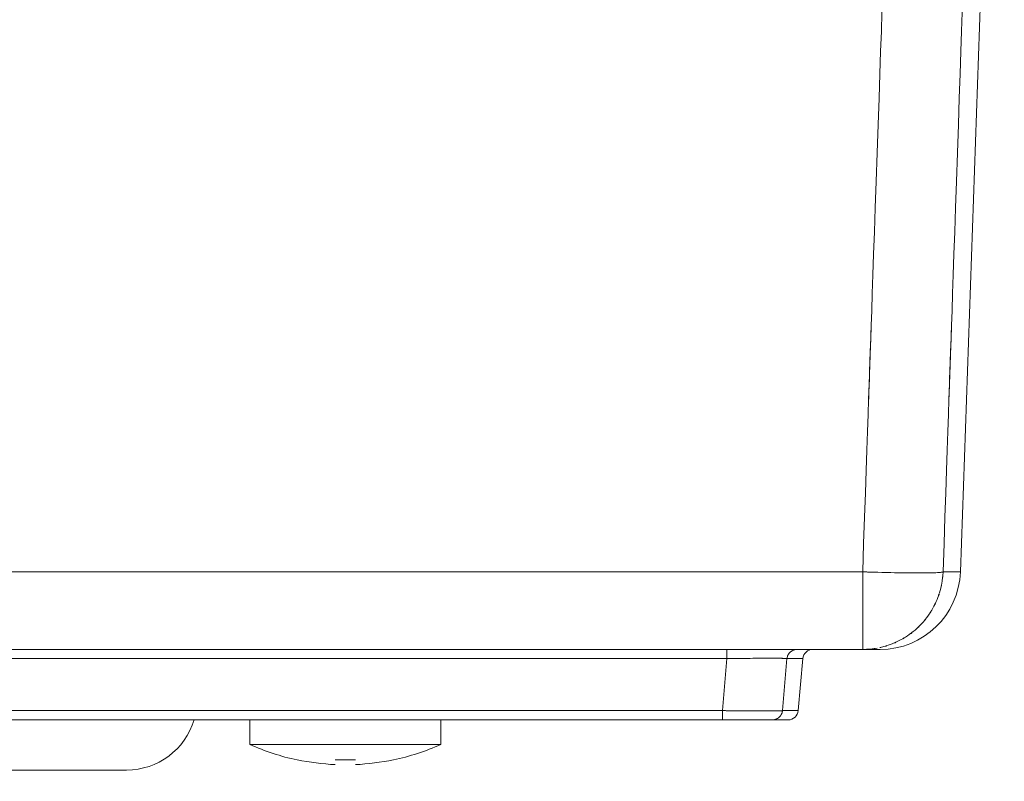
# Model space of a CAD drawing. Extents: x 109 to 311, y 35 to 262.
# Drawn here: x 230 to 235, y 35 to 39 of the extents above; entities that cross this region are included whole.
import ezdxf

# ---------------------------------------------------------------- set-up
doc = ezdxf.new("R2010")
doc.units = 0

# ---------------------------------------------------------------- blocks, each defined once
blk = doc.blocks.new('A serie')
at = {"color": 7, "lineweight": 0}
for p, q in [((20.2415, -113.4952), (20.0231, -119.7447)), ((11.6374, -119.7447), (19.5367, -119.7447)), ((19.5367, -119.7447), (19.5367, -120.1308)), ((19.9366, -119.7447), (20.0231, -119.7447)), ((-27.3993, -120.1308), (19.6235, -120.1308)), ((18.8611, -120.1763), (18.8611, -120.1308)), ((-26.6369, -120.1763), (18.8611, -120.1763)), ((18.8611, -120.1763), (18.8387, -120.435)), ((19.1598, -120.1763), (19.1374, -120.435)), ((19.1598, -120.1763), (19.2387, -120.1763)), ((19.2159, -120.435), (19.2387, -120.1763)), ((-26.6145, -120.435), (18.8387, -120.435)), ((18.8387, -120.435), (18.8387, -120.4809)), ((19.1374, -120.435), (19.2159, -120.435)), ((-26.9422, -120.4809), (19.1663, -120.4809)), ((16.4871, -120.4809), (16.4871, -120.6032)), ((17.4372, -120.4809), (17.4372, -120.6032)), ((17.4372, -120.6032), (16.4871, -120.6032)), ((15.8738, -120.7306), (15.2203, -120.7306))]:
    blk.add_line(p, q, dxfattribs=at)
for points, knots in [([(19.5367, -119.7447), (19.6448, -116.6199), (19.5008, -120.7864), (19.6087, -117.6614), (19.7165, -114.5367), (19.5728, -118.7032), (19.6807, -115.5782), (19.7885, -112.4538), (19.6448, -116.6199), (19.7523, -113.4952)], [0, 0, 0, 0, 1, 1, 1, 2, 2, 2, 3, 3, 3, 3]), ([(19.9366, -119.7447), (20.0445, -116.6199), (19.9005, -120.7864), (20.0083, -117.6614), (20.1161, -114.5367), (19.9725, -118.7032), (20.0803, -115.5782), (20.1881, -112.4538), (20.0445, -116.6199), (20.1523, -113.4952)], [0, 0, 0, 0, 1, 1, 1, 2, 2, 2, 3, 3, 3, 3]), ([(19.5367, -119.7447), (19.6087, -119.7471), (19.5129, -119.744), (19.5845, -119.7464), (19.6552, -119.7481), (19.5611, -119.7457), (19.6317, -119.7474), (19.7003, -119.7491), (19.609, -119.7471), (19.6776, -119.7488), (19.743, -119.7498), (19.6555, -119.7481), (19.7213, -119.7495), (19.7826, -119.7505), (19.7006, -119.7491), (19.7623, -119.7502), (19.8192, -119.7505), (19.7434, -119.7498), (19.8002, -119.7502), (19.8512, -119.7505), (19.783, -119.7505), (19.8343, -119.7502), (19.8788, -119.7498), (19.8192, -119.7505), (19.8639, -119.7502), (19.9018, -119.7491), (19.8515, -119.7505), (19.8891, -119.7495), (19.9191, -119.7484), (19.8791, -119.7498), (19.9091, -119.7488), (19.9315, -119.7471), (19.9022, -119.7495), (19.9239, -119.7474), (19.9373, -119.7457), (19.9191, -119.7481), (19.9332, -119.7464), (19.939, -119.7447), (19.9318, -119.7478), (19.9366, -119.7447)], [0, 0, 0, 0, 1, 1, 1, 2, 2, 2, 3, 3, 3, 4, 4, 4, 5, 5, 5, 6, 6, 6, 7, 7, 7, 8, 8, 8, 9, 9, 9, 10, 10, 10, 11, 11, 11, 12, 12, 12, 13, 13, 13, 13]), ([(19.9366, -119.7447), (19.9311, -119.8153), (19.9401, -119.7212), (19.9322, -119.7918), (19.9184, -119.8611), (19.9384, -119.7688), (19.9222, -119.838), (19.9005, -119.9052), (19.9308, -119.816), (19.907, -119.8825), (19.877, -119.9469), (19.918, -119.8618), (19.8863, -119.9252), (19.8495, -119.9855), (19.9001, -119.9059), (19.8612, -119.9651), (19.8171, -120.0206), (19.877, -119.9476), (19.8312, -120.0017), (19.7809, -120.0516), (19.8488, -119.9858), (19.7971, -120.0344), (19.7416, -120.0781), (19.8167, -120.0209), (19.7596, -120.063), (19.6993, -120.0998), (19.7806, -120.052), (19.7189, -120.0867), (19.6545, -120.1164), (19.7409, -120.0785), (19.6755, -120.1057), (19.6083, -120.1277), (19.6986, -120.1002), (19.6304, -120.1195), (19.6176, -120.1226), (19.6348, -120.1188), (19.6217, -120.1215)], [0, 0, 0, 0, 1, 1, 1, 2, 2, 2, 3, 3, 3, 4, 4, 4, 5, 5, 5, 6, 6, 6, 7, 7, 7, 8, 8, 8, 9, 9, 9, 10, 10, 10, 11, 11, 11, 12, 12, 12, 12]), ([(19.1598, -120.1763), (19.1625, -120.1608), (19.1584, -120.1815), (19.1618, -120.166), (19.1677, -120.1512), (19.1594, -120.1708), (19.166, -120.1563), (19.1749, -120.1429), (19.1625, -120.1605), (19.1722, -120.1477), (19.1835, -120.1367), (19.168, -120.1508), (19.1801, -120.1405), (19.1935, -120.1322), (19.1753, -120.1429), (19.189, -120.135), (19.2039, -120.1298), (19.1839, -120.1364), (19.199, -120.1319), (19.2149, -120.1298), (19.1939, -120.1319), (19.2097, -120.1308)], [0, 0, 0, 0, 1, 1, 1, 2, 2, 2, 3, 3, 3, 4, 4, 4, 5, 5, 5, 6, 6, 6, 7, 7, 7, 7]), ([(19.608, -120.1243), (19.5721, -120.1302), (19.62, -120.1229), (19.5839, -120.1281), (19.5132, -120.1333), (19.6076, -120.1277), (19.5367, -120.1308)], [0, 0, 0, 0, 1, 1, 1, 2, 2, 2, 2]), ([(18.8611, -120.1763), (18.9107, -120.1756), (18.8445, -120.1767), (18.8941, -120.176), (18.9434, -120.1753), (18.8776, -120.176), (18.9269, -120.1756), (18.9754, -120.1749), (18.911, -120.1756), (18.9593, -120.1753), (19.0054, -120.1749), (18.9438, -120.1753), (18.9903, -120.1749), (19.034, -120.1746), (18.9754, -120.1749), (19.0192, -120.1746), (19.0602, -120.1746), (19.0058, -120.1749), (19.0464, -120.1746), (19.084, -120.1746), (19.034, -120.1746), (19.0716, -120.1746), (19.105, -120.1746), (19.0602, -120.1746), (19.0936, -120.1746), (19.1229, -120.1749), (19.084, -120.1746), (19.1129, -120.1746), (19.1374, -120.1749), (19.105, -120.1746), (19.1294, -120.1749), (19.1491, -120.1749), (19.1229, -120.1746), (19.1422, -120.1753), (19.1563, -120.176), (19.1374, -120.1756), (19.1518, -120.1756), (19.1646, -120.1753), (19.1487, -120.1736), (19.1598, -120.1763)], [0, 0, 0, 0, 1, 1, 1, 2, 2, 2, 3, 3, 3, 4, 4, 4, 5, 5, 5, 6, 6, 6, 7, 7, 7, 8, 8, 8, 9, 9, 9, 10, 10, 10, 11, 11, 11, 12, 12, 12, 13, 13, 13, 13]), ([(18.8387, -120.435), (18.8924, -120.4357), (18.8208, -120.4347), (18.8745, -120.4354), (18.9276, -120.4361), (18.8569, -120.4354), (18.9096, -120.4361), (18.961, -120.4364), (18.8928, -120.4357), (18.9441, -120.4364), (18.993, -120.4368), (18.9276, -120.4361), (18.9768, -120.4364), (19.0226, -120.4368), (18.9613, -120.4364), (19.0075, -120.4368), (19.0499, -120.4368), (18.9934, -120.4368), (19.0357, -120.4368), (19.0736, -120.4368), (19.023, -120.4368), (19.0612, -120.4368), (19.0943, -120.4368), (19.0499, -120.4368), (19.0833, -120.4368), (19.1115, -120.4364), (19.074, -120.4368), (19.1019, -120.4364), (19.1246, -120.4364), (19.0946, -120.4368), (19.117, -120.4364), (19.1332, -120.4354), (19.1112, -120.4361), (19.1281, -120.4361), (19.1429, -120.4364), (19.1243, -120.4381), (19.1374, -120.435)], [0, 0, 0, 0, 1, 1, 1, 2, 2, 2, 3, 3, 3, 4, 4, 4, 5, 5, 5, 6, 6, 6, 7, 7, 7, 8, 8, 8, 9, 9, 9, 10, 10, 10, 11, 11, 11, 12, 12, 12, 12]), ([(19.1374, -120.435), (19.135, -120.4509), (19.1391, -120.4299), (19.1353, -120.4454), (19.1294, -120.4602), (19.1381, -120.4409), (19.1312, -120.455), (19.1226, -120.4685), (19.1346, -120.4512), (19.125, -120.4636), (19.1136, -120.475), (19.1294, -120.4605), (19.1174, -120.4709), (19.104, -120.4795), (19.1222, -120.4688), (19.1081, -120.4764), (19.0933, -120.4816), (19.1133, -120.475), (19.0981, -120.4795), (19.0826, -120.4819), (19.1036, -120.4795), (19.0878, -120.4809)], [0, 0, 0, 0, 1, 1, 1, 2, 2, 2, 3, 3, 3, 4, 4, 4, 5, 5, 5, 6, 6, 6, 7, 7, 7, 7]), ([(17.0121, -120.6793), (16.9621, -120.681), (17.0286, -120.6793), (16.9787, -120.6803), (16.9287, -120.6803), (16.9956, -120.6803), (16.9453, -120.6803), (16.8953, -120.6793), (16.9621, -120.681), (16.9122, -120.6793)], [0, 0, 0, 0, 1, 1, 1, 2, 2, 2, 3, 3, 3, 3])]:
    blk.add_open_spline(points, degree=3, knots=knots, dxfattribs=at)
for points in [[(19.6235, -120.1308), (19.8388, -120.1308), (20.0155, -119.96), (20.0231, -119.7447)], [(19.2886, -120.1308), (19.2624, -120.1308), (19.2411, -120.1505), (19.2387, -120.1763)], [(19.1663, -120.4809), (19.1921, -120.4809), (19.2138, -120.4609), (19.2159, -120.435)], [(15.8738, -120.7306), (16.0285, -120.7306), (16.1649, -120.629), (16.2094, -120.4809)], [(16.4871, -120.6032), (16.5625, -120.6373), (16.6411, -120.6631), (16.722, -120.6803)], [(17.2019, -120.6803), (17.2829, -120.6631), (17.3618, -120.6373), (17.4372, -120.6032)], [(16.7227, -120.6793), (16.7851, -120.6927), (16.8484, -120.7007), (16.9122, -120.7034)], [(17.0121, -120.7034), (17.0758, -120.7007), (17.1392, -120.6927), (17.2016, -120.6793)]]:
    blk.add_open_spline(points, degree=3, dxfattribs=at)

msp = doc.modelspace()

# ---------------------------------------------------------------- block references
at = {"linetype": 'Continuous', "lineweight": 0}
msp.add_blockref('A serie', (214.7374, 155.573), dxfattribs=at)

doc.saveas('drawing.dxf')
